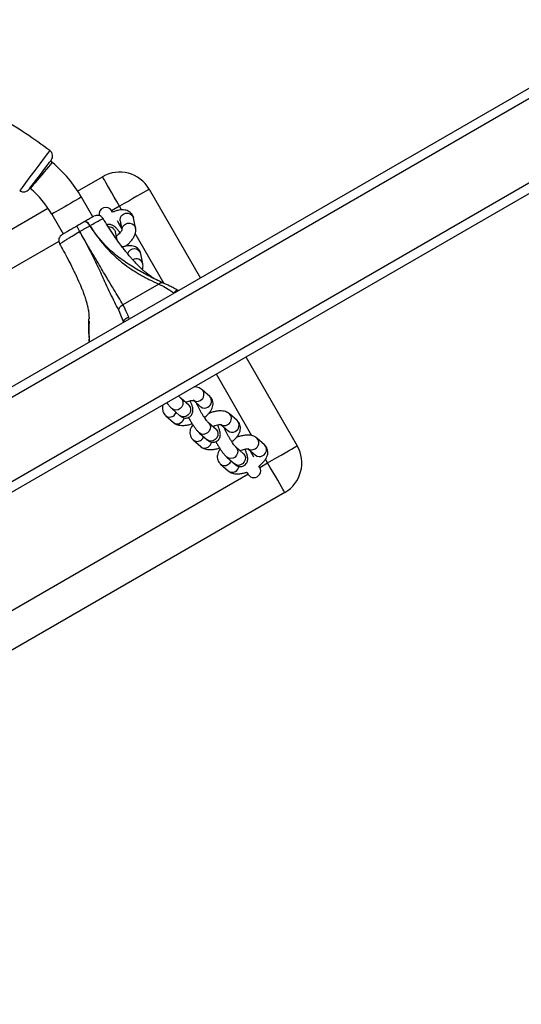
# Model space of a CAD drawing. Units: millimetres. Extents: x 1293 to 2669, y 2992 to 4473.
# Drawn here: x 2167 to 2189, y 3434 to 3477 of the extents above; entities that cross this region are included whole.
import ezdxf

# ---------------------------------------------------------------- set-up
doc = ezdxf.new("R2010")
doc.units = ezdxf.units.MM
doc.header["$LTSCALE"] = 200

# ---------------------------------------------------------------- blocks, each defined once
blk = doc.blocks.new('0516')
at = {"color": 7, "linetype": 'Continuous', "lineweight": 25}
for p, q in [((2259.83, 3514.488), (2051.137, 3393.999)), ((2265.117, 3513.383), (2049.45, 3388.868)), ((2265.517, 3513.152), (2049.45, 3388.406)), ((2169.58, 3469.31), (2170.67, 3469.939)), ((2172.719, 3469.39), (2174.969, 3465.493)), ((2170.244, 3468.177), (2169.744, 3469.043)), ((2136.688, 3450.32), (2168.278, 3468.559)), ((2168.445, 3468.293), (2168.945, 3467.427)), ((2170.6, 3468.06), (2170.61, 3468.043)), ((2171.446, 3468.009), (2171.527, 3467.611)), ((2172.123, 3467.691), (2172.034, 3468.128)), ((2171.309, 3467.17), (2171.238, 3467.522)), ((2171.238, 3467.522), (2171.238, 3467.521)), ((2171.783, 3466.904), (2171.759, 3466.95)), ((2171.799, 3466.986), (2171.774, 3466.929)), ((2172.442, 3466.118), (2172.353, 3466.555)), ((2173.137, 3465.229), (2171.565, 3464.322)), ((2173.387, 3465.251), (2173.092, 3465.391)), ((2174.005, 3464.937), (2173.971, 3464.946)), ((2170.08, 3463.602), (2170.075, 3463.34)), ((2170.096, 3462.686), (2170.097, 3462.718)), ((2176.969, 3462.029), (2179.219, 3458.132)), ((2175.378, 3460.295), (2175.044, 3460.591)), ((2174.455, 3459.908), (2174.121, 3460.203)), ((2174.677, 3460.114), (2174.98, 3459.846)), ((2173.723, 3459.754), (2174.057, 3459.459)), ((2174.454, 3459.909), (2174.455, 3459.908)), ((2175.424, 3459.583), (2175.395, 3459.626)), ((2173.449, 3459.449), (2173.783, 3459.154)), ((2176.58, 3459.233), (2176.246, 3459.528)), ((2175.657, 3458.846), (2175.323, 3459.141)), ((2175.657, 3458.846), (2175.657, 3458.846)), ((2175.88, 3459.051), (2176.183, 3458.783)), ((2174.652, 3458.387), (2174.986, 3458.092)), ((2174.926, 3458.691), (2175.26, 3458.396)), ((2176.626, 3458.521), (2176.598, 3458.564)), ((2176.672, 3458.539), (2176.614, 3458.545)), ((2177.783, 3458.171), (2177.449, 3458.466)), ((2176.86, 3457.784), (2176.526, 3458.079)), ((2177.082, 3457.989), (2177.386, 3457.721)), ((2176.129, 3457.629), (2176.463, 3457.334)), ((2176.86, 3457.784), (2176.86, 3457.784)), ((2175.854, 3457.325), (2176.188, 3457.03)), ((2178.67, 3456.083), (2142.297, 3435.083))]:
    blk.add_line(p, q, dxfattribs=at)
at = {"color": 8, "linetype": 'Continuous', "lineweight": 25}
for p, q in [((2260.047, 3514.151), (2051.318, 3393.642)), ((2171.42, 3468.64), (2171.073, 3468.44)), ((2171.511, 3468.482), (2171.42, 3468.64)), ((2173.365, 3465.272), (2172.108, 3467.448)), ((2168.753, 3467.101), (2137.714, 3449.18)), ((2173.808, 3464.846), (2173.833, 3464.838)), ((2170.076, 3463.31), (2170.076, 3463.706)), ((2171.847, 3463.691), (2171.822, 3463.774)), ((2177.232, 3458.574), (2175.67, 3461.279)), ((2174.825, 3459.966), (2174.83, 3459.978)), ((2176.028, 3458.904), (2176.033, 3458.916)), ((2177.92, 3457.382), (2177.827, 3457.543)), ((2177.573, 3457.182), (2177.92, 3457.382)), ((2142.413, 3436.882), (2177.054, 3456.882))]:
    blk.add_line(p, q, dxfattribs=at)
at = {"color": 8, "linetype": 'Continuous', "lineweight": 25, "flags": 128}
for points in [[(2168.361, 3471.087), (2168.361, 3471.087), (2168.347, 3471.068), (2168.263, 3470.957), (2168.118, 3470.764), (2167.925, 3470.508), (2167.706, 3470.217), (2167.487, 3469.926), (2167.29, 3469.664), (2167.142, 3469.468), (2167.055, 3469.352), (2167.038, 3469.329), (2167.038, 3469.329)], [(2168.465, 3470.569), (2168.454, 3470.555), (2168.421, 3470.516), (2168.367, 3470.452), (2168.295, 3470.366), (2168.209, 3470.264), (2168.112, 3470.148), (2168.009, 3470.026), (2167.904, 3469.902), (2167.804, 3469.782), (2167.712, 3469.672), (2167.632, 3469.578), (2167.569, 3469.503), (2167.525, 3469.451), (2167.503, 3469.424), (2167.5, 3469.421)], [(2169.744, 3469.043), (2169.729, 3469.034), (2169.684, 3469.008), (2169.612, 3468.966), (2169.515, 3468.911), (2169.399, 3468.843), (2169.268, 3468.768), (2169.13, 3468.688), (2168.99, 3468.607), (2168.854, 3468.529), (2168.73, 3468.457), (2168.623, 3468.395), (2168.538, 3468.346), (2168.479, 3468.312), (2168.449, 3468.295), (2168.445, 3468.293)], [(2171.446, 3468.009), (2171.442, 3468.053), (2171.458, 3468.146), (2171.509, 3468.229), (2171.587, 3468.294), (2171.684, 3468.331), (2171.788, 3468.336), (2171.886, 3468.309), (2171.966, 3468.253), (2172.02, 3468.175), (2172.034, 3468.128)], [(2171.535, 3467.572), (2171.53, 3467.616), (2171.547, 3467.709), (2171.597, 3467.793), (2171.676, 3467.857), (2171.773, 3467.894), (2171.877, 3467.899), (2171.975, 3467.872), (2172.055, 3467.816), (2172.108, 3467.738), (2172.123, 3467.691)], [(2171.2, 3467.61), (2171.237, 3467.524), (2171.238, 3467.522)], [(2174.121, 3460.203), (2174.122, 3460.202), (2174.179, 3460.127), (2174.204, 3460.034), (2174.195, 3459.934), (2174.153, 3459.84), (2174.083, 3459.763), (2173.994, 3459.711), (2173.896, 3459.692), (2173.802, 3459.707), (2173.723, 3459.754)], [(2174.455, 3459.908), (2174.457, 3459.907), (2174.513, 3459.832), (2174.538, 3459.739), (2174.529, 3459.639), (2174.487, 3459.545), (2174.418, 3459.468), (2174.328, 3459.416), (2174.231, 3459.397), (2174.136, 3459.412), (2174.057, 3459.459)], [(2175.323, 3459.141), (2175.325, 3459.139), (2175.381, 3459.064), (2175.406, 3458.972), (2175.398, 3458.872), (2175.356, 3458.778), (2175.286, 3458.7), (2175.197, 3458.649), (2175.099, 3458.63), (2175.004, 3458.645), (2174.926, 3458.692)], [(2175.657, 3458.846), (2175.659, 3458.844), (2175.715, 3458.769), (2175.74, 3458.676), (2175.732, 3458.577), (2175.69, 3458.483), (2175.62, 3458.405), (2175.531, 3458.354), (2175.433, 3458.335), (2175.339, 3458.35), (2175.26, 3458.396)], [(2176.526, 3458.079), (2176.528, 3458.077), (2176.584, 3458.002), (2176.609, 3457.909), (2176.6, 3457.81), (2176.559, 3457.715), (2176.489, 3457.638), (2176.4, 3457.586), (2176.302, 3457.567), (2176.207, 3457.583), (2176.129, 3457.629)], [(2176.86, 3457.784), (2176.862, 3457.782), (2176.918, 3457.707), (2176.943, 3457.614), (2176.934, 3457.514), (2176.893, 3457.42), (2176.823, 3457.343), (2176.734, 3457.291), (2176.636, 3457.272), (2176.541, 3457.288), (2176.463, 3457.334)]]:
    blk.add_lwpolyline(points, dxfattribs=at)
at = {"color": 7, "linetype": 'Continuous', "lineweight": 25, "flags": 128}
for points in [[(2167.454, 3469.39), (2167.467, 3469.406), (2167.531, 3469.49), (2167.639, 3469.633), (2167.783, 3469.823), (2167.943, 3470.034), (2168.103, 3470.244), (2168.244, 3470.43), (2168.35, 3470.571), (2168.411, 3470.651), (2168.422, 3470.665), (2168.422, 3470.665)], [(2171.42, 3468.64), (2171.303, 3468.844), (2171.188, 3469.042), (2171.079, 3469.23), (2170.979, 3469.404), (2170.89, 3469.559), (2170.813, 3469.691), (2170.752, 3469.798), (2170.707, 3469.876), (2170.679, 3469.923), (2170.67, 3469.939)], [(2172.719, 3469.39), (2172.703, 3469.381), (2172.655, 3469.354), (2172.577, 3469.309), (2172.471, 3469.247), (2172.338, 3469.171), (2172.183, 3469.081), (2172.01, 3468.981), (2171.821, 3468.872), (2171.623, 3468.758), (2171.42, 3468.64)], [(2171.109, 3468.379), (2171.108, 3468.38), (2171.082, 3468.425), (2171.073, 3468.44)], [(2169.879, 3467.966), (2169.901, 3467.973), (2169.927, 3467.97), (2169.957, 3467.959), (2169.989, 3467.939), (2170.022, 3467.911), (2170.056, 3467.875), (2170.089, 3467.835), (2170.119, 3467.789)], [(2170.12, 3467.79), (2170.09, 3467.835), (2170.057, 3467.876), (2170.023, 3467.911), (2169.989, 3467.939), (2169.957, 3467.959), (2169.928, 3467.97), (2169.901, 3467.973), (2169.879, 3467.966)], [(2171.513, 3467.679), (2171.501, 3467.699), (2171.423, 3467.834), (2171.346, 3467.969), (2171.331, 3467.995)], [(2171.492, 3467.715), (2171.488, 3467.747), (2171.449, 3467.849)], [(2170.12, 3467.79), (2170.12, 3467.79), (2170.12, 3467.79), (2170.12, 3467.79), (2170.12, 3467.79), (2170.12, 3467.79), (2170.12, 3467.79), (2170.12, 3467.79), (2170.119, 3467.789)], [(2173.137, 3465.229), (2173.137, 3465.229), (2173.365, 3465.113), (2173.632, 3464.96), (2173.808, 3464.846)], [(2171.384, 3464.066), (2171.468, 3463.872), (2171.558, 3463.625), (2171.588, 3463.541), (2171.588, 3463.541)], [(2177.315, 3457.63), (2177.301, 3457.653), (2177.223, 3457.788), (2177.146, 3457.923), (2177.134, 3457.944)], [(2177.249, 3457.803), (2177.18, 3457.887), (2177.155, 3457.907)], [(2177.92, 3457.382), (2178.123, 3457.499), (2178.321, 3457.614), (2178.51, 3457.723), (2178.683, 3457.823), (2178.838, 3457.912), (2178.971, 3457.989), (2179.077, 3458.05), (2179.155, 3458.095), (2179.203, 3458.123), (2179.219, 3458.132)], [(2177.573, 3457.182), (2177.565, 3457.197), (2177.54, 3457.241)], [(2178.67, 3456.083), (2178.661, 3456.099), (2178.633, 3456.147), (2178.588, 3456.225), (2178.527, 3456.331), (2178.45, 3456.464), (2178.361, 3456.619), (2178.26, 3456.792), (2178.152, 3456.981), (2178.037, 3457.179), (2177.92, 3457.382)], [(2176.997, 3456.98), (2177.019, 3456.942), (2177.045, 3456.897), (2177.054, 3456.882)]]:
    blk.add_lwpolyline(points, dxfattribs=at)
at = {"color": 7, "linetype": 'Continuous', "lineweight": 25}
for centre, radius, start, end in [((2168.183, 3470.846), 0.3, 322.8166, 53.4704), ((2155.18, 3454.769), 20.643, 49.9404, 50.1973), ((2164.765, 3466.168), 5.75, 30, 49.9404), ((2171.42, 3468.64), 1.5, 30, 120), ((2167.215, 3469.571), 0.3, 233.7125, 322.8135), ((2164.765, 3466.168), 4.25, 30, 49.9404), ((2170.44, 3467.943), 0.3, 31.864, 119.9985), ((2170.814, 3468.29), 0.3, 30, 191.0448), ((2169.05, 3467.141), 0.3, 120.0025, 209.6479), ((2170.508, 3468.087), 1.009, 198.0271, 213.6232), ((2170.58, 3468.129), 1.091, 198.9525, 213.3648), ((2169.658, 3467.547), 0.0206, 297.7889, 302.2314), ((2177.92, 3457.382), 1.5, 300, 30), ((2177.314, 3457.032), 0.3, 210, 30)]:
    blk.add_arc(centre, radius, start, end, dxfattribs=at)
at = {"color": 8, "linetype": 'Continuous', "lineweight": 25}
for centre, radius, start, end in [((2170.959, 3467.433), 0.3, 36.3527, 95.9342), ((2172.062, 3466.466), 0.304, 16.9897, 161.8527), ((2172.158, 3466.039), 0.294, 15.5982, 121.5739), ((2174.832, 3460.385), 0.295, 296.4366, 44.2696), ((2174.819, 3460.348), 0.27, 230.2094, 302.4246), ((2175.166, 3460.089), 0.295, 296.4372, 44.2883), ((2173.6, 3459.716), 0.332, 300.0468, 337.8759), ((2175.153, 3460.053), 0.27, 230.1776, 302.4211), ((2173.622, 3459.657), 0.27, 230.1822, 302.424), ((2173.956, 3459.362), 0.27, 230.1723, 302.4221), ((2173.936, 3459.419), 0.329, 299.9416, 348.7227), ((2176.035, 3459.322), 0.295, 296.4334, 44.2727), ((2176.369, 3459.027), 0.295, 296.4372, 44.2883), ((2176.022, 3459.286), 0.27, 230.216, 302.4179), ((2176.356, 3458.991), 0.27, 230.1765, 302.4222), ((2174.824, 3458.594), 0.27, 230.181, 302.4252), ((2174.803, 3458.654), 0.332, 300.0468, 337.8759), ((2175.139, 3458.357), 0.329, 299.9416, 348.7227), ((2177.238, 3458.26), 0.295, 296.4414, 44.2704), ((2175.158, 3458.299), 0.27, 230.1723, 302.4221), ((2177.225, 3458.223), 0.27, 230.2105, 302.4234), ((2177.572, 3457.965), 0.295, 296.4341, 44.2914), ((2176.005, 3457.591), 0.332, 300.0468, 337.8759), ((2177.559, 3457.928), 0.27, 230.1752, 302.423), ((2176.027, 3457.532), 0.27, 230.1877, 302.4185), ((2176.361, 3457.237), 0.27, 230.1778, 302.4166), ((2176.341, 3457.294), 0.329, 299.9416, 348.7227)]:
    blk.add_arc(centre, radius, start, end, dxfattribs=at)
at = {"color": 7, "linetype": 'Continuous', "lineweight": 25}
for points, knots in [([(2168.359, 3471.084), (2168.008, 3471.338), (2167.289, 3471.858), (2166.174, 3472.552), (2165.06, 3473.176), (2163.998, 3473.704), (2162.994, 3474.149), (2162.095, 3474.504), (2161.3, 3474.785), (2160.605, 3475.007), (2159.967, 3475.191), (2159.386, 3475.342), (2158.863, 3475.465), (2158.367, 3475.571), (2157.823, 3475.675), (2157.183, 3475.78), (2156.427, 3475.88), (2155.58, 3475.962), (2154.643, 3476.013), (2153.617, 3476.023), (2152.608, 3475.981), (2151.629, 3475.893), (2150.696, 3475.765), (2149.72, 3475.582), (2148.705, 3475.335), (2147.654, 3475.015), (2146.571, 3474.611), (2145.459, 3474.119), (2144.732, 3473.718), (2144.358, 3473.512)], [0, 0, 0, 0, 0.050864, 0.104361, 0.154363, 0.200864, 0.243869, 0.283384, 0.31449, 0.343054, 0.369089, 0.392606, 0.413617, 0.432313, 0.452216, 0.478666, 0.508578, 0.541931, 0.578708, 0.618897, 0.662496, 0.697447, 0.734345, 0.773223, 0.814131, 0.857142, 0.902357, 0.949916, 1, 1, 1, 1]), ([(2172.034, 3468.128), (2172.025, 3468.163), (2172.005, 3468.236), (2171.938, 3468.332), (2171.851, 3468.406), (2171.752, 3468.455), (2171.643, 3468.481), (2171.522, 3468.487), (2171.385, 3468.471), (2171.246, 3468.435), (2171.151, 3468.395), (2171.11, 3468.378)], [0, 0, 0, 0, 0.098415, 0.206924, 0.308911, 0.408451, 0.511657, 0.62461, 0.751989, 0.890493, 1, 1, 1, 1]), ([(2169.879, 3467.966), (2169.877, 3467.965), (2169.825, 3467.935), (2169.742, 3467.887), (2169.632, 3467.824), (2169.576, 3467.791), (2169.548, 3467.775)], [0, 0, 0, 0, 0.024035, 0.500372, 0.756432, 1, 1, 1, 1]), ([(2170.28, 3468.197), (2170.282, 3468.199), (2170.289, 3468.202), (2170.212, 3468.158), (2170.07, 3468.076), (2169.94, 3468.001), (2169.879, 3467.966)], [0, 0, 0, 0, 0.143998, 0.446898, 0.74329, 1, 1, 1, 1]), ([(2173.091, 3465.39), (2173.08, 3465.395), (2173.024, 3465.42), (2172.931, 3465.474), (2172.818, 3465.545), (2172.725, 3465.611), (2172.646, 3465.671), (2172.561, 3465.739), (2172.457, 3465.829), (2172.333, 3465.943), (2172.202, 3466.074), (2172.082, 3466.201), (2171.977, 3466.318), (2171.87, 3466.442), (2171.763, 3466.572), (2171.645, 3466.719), (2171.509, 3466.895), (2171.336, 3467.129), (2171.127, 3467.427), (2170.907, 3467.756), (2170.764, 3467.991), (2170.697, 3468.101)], [0, 0, 0, 0, 0.022292, 0.108502, 0.178919, 0.235187, 0.278616, 0.320275, 0.371378, 0.430435, 0.491688, 0.544614, 0.580722, 0.614979, 0.65702, 0.689428, 0.731554, 0.785942, 0.852487, 0.931193, 1, 1, 1, 1]), ([(2171.44, 3467.477), (2171.422, 3467.502), (2171.376, 3467.567), (2171.303, 3467.655), (2171.231, 3467.729), (2171.162, 3467.783), (2171.095, 3467.82), (2171.017, 3467.843), (2170.936, 3467.849), (2170.887, 3467.834), (2170.866, 3467.827)], [0, 0, 0, 0, 0.11432, 0.295439, 0.493601, 0.619408, 0.720252, 0.82234, 0.92666, 1, 1, 1, 1]), ([(2171.413, 3467.853), (2171.425, 3467.857), (2171.448, 3467.867), (2171.465, 3467.87), (2171.474, 3467.872)], [0, 0, 0, 0, 0.498609, 1, 1, 1, 1]), ([(2169.548, 3467.775), (2169.477, 3467.734), (2169.318, 3467.642), (2169.113, 3467.524), (2168.974, 3467.443), (2168.904, 3467.403), (2168.909, 3467.406), (2168.911, 3467.407)], [0, 0, 0, 0, 0.2034497, 0.4570361, 0.6762479, 0.8792133, 1, 1, 1, 1]), ([(2169.668, 3467.529), (2169.669, 3467.527), (2169.673, 3467.519), (2169.692, 3467.485), (2169.768, 3467.349), (2169.919, 3467.074), (2170.122, 3466.691), (2170.322, 3466.291), (2170.499, 3465.92), (2170.656, 3465.574), (2170.823, 3465.201), (2171.006, 3464.812), (2171.201, 3464.42), (2171.323, 3464.184), (2171.384, 3464.066)], [0, 0, 0, 0, 0.001054, 0.005275, 0.022144, 0.089643, 0.185334, 0.281138, 0.377315, 0.473831, 0.570265, 0.713355, 0.856708, 1, 1, 1, 1]), ([(2169.669, 3467.529), (2169.707, 3467.551), (2169.784, 3467.595), (2169.898, 3467.661), (2170.012, 3467.727), (2170.084, 3467.768), (2170.119, 3467.789)], [0, 0, 0, 0, 0.243421, 0.499262, 0.748427, 1, 1, 1, 1]), ([(2171.565, 3464.322), (2171.504, 3464.428), (2171.381, 3464.641), (2171.174, 3464.987), (2170.969, 3465.328), (2170.769, 3465.661), (2170.581, 3465.976), (2170.398, 3466.286), (2170.225, 3466.58), (2170.074, 3466.836), (2169.966, 3467.021), (2169.88, 3467.168), (2169.815, 3467.278), (2169.741, 3467.406), (2169.694, 3467.486), (2169.675, 3467.52), (2169.67, 3467.528), (2169.669, 3467.529)], [0, 0, 0, 0, 0.143, 0.286027, 0.428783, 0.525013, 0.621374, 0.717329, 0.781614, 0.845875, 0.903125, 0.909809, 0.945726, 0.977728, 0.994693, 0.998939, 1, 1, 1, 1]), ([(2170.119, 3467.789), (2170.136, 3467.763), (2170.213, 3467.641), (2170.397, 3467.368), (2170.654, 3467.033), (2170.933, 3466.722), (2171.226, 3466.432), (2171.558, 3466.147), (2171.923, 3465.882), (2172.308, 3465.641), (2172.713, 3465.422), (2172.995, 3465.293), (2173.137, 3465.229)], [0, 0, 0, 0, 0.017747, 0.081744, 0.188757, 0.267082, 0.34546, 0.464465, 0.584018, 0.703455, 0.851701, 1, 1, 1, 1]), ([(2171.533, 3467.611), (2171.533, 3467.611), (2171.534, 3467.616), (2171.529, 3467.598), (2171.508, 3467.561), (2171.467, 3467.503), (2171.403, 3467.435), (2171.338, 3467.374), (2171.291, 3467.341), (2171.277, 3467.33)], [0, 0, 0, 0, 0.014706, 0.170617, 0.334092, 0.511142, 0.702859, 0.90606, 1, 1, 1, 1]), ([(2171.688, 3466.89), (2171.701, 3466.9), (2171.76, 3466.945), (2171.853, 3467.035), (2171.962, 3467.159), (2172.047, 3467.287), (2172.104, 3467.414), (2172.132, 3467.535), (2172.134, 3467.627), (2172.125, 3467.678), (2172.123, 3467.691)], [0, 0, 0, 0, 0.0454244, 0.2043412, 0.3667765, 0.535972, 0.6932777, 0.8314494, 0.9569786, 1, 1, 1, 1]), ([(2168.787, 3466.995), (2168.847, 3466.889), (2168.975, 3466.661), (2169.15, 3466.331), (2169.306, 3466.028), (2169.424, 3465.788), (2169.511, 3465.605), (2169.618, 3465.372), (2169.719, 3465.14), (2169.809, 3464.911), (2169.879, 3464.721), (2169.941, 3464.53), (2169.989, 3464.357), (2170.021, 3464.22), (2170.043, 3464.108), (2170.061, 3463.997), (2170.074, 3463.869), (2170.082, 3463.769), (2170.08, 3463.714), (2170.08, 3463.706)], [0, 0, 0, 0, 0.06656, 0.143294, 0.207123, 0.25802, 0.295994, 0.328286, 0.418099, 0.466554, 0.527105, 0.599789, 0.667289, 0.723556, 0.769651, 0.825778, 0.896976, 0.984964, 1, 1, 1, 1]), ([(2172.353, 3466.555), (2172.343, 3466.59), (2172.323, 3466.663), (2172.257, 3466.759), (2172.17, 3466.833), (2172.07, 3466.882), (2171.962, 3466.908), (2171.841, 3466.915), (2171.704, 3466.897), (2171.602, 3466.874), (2171.547, 3466.852), (2171.544, 3466.851)], [0, 0, 0, 0, 0.10954, 0.230331, 0.343869, 0.454645, 0.569533, 0.695258, 0.837051, 0.991224, 1, 1, 1, 1]), ([(2172.423, 3465.861), (2172.433, 3465.896), (2172.452, 3465.966), (2172.453, 3466.055), (2172.444, 3466.105), (2172.442, 3466.118)], [0, 0, 0, 0, 0.4217951, 0.8524267, 1, 1, 1, 1]), ([(2173.387, 3465.251), (2173.368, 3465.26), (2173.33, 3465.278), (2173.265, 3465.281), (2173.198, 3465.267), (2173.157, 3465.241), (2173.137, 3465.229)], [0, 0, 0, 0, 0.249952, 0.499962, 0.750016, 1, 1, 1, 1]), ([(2173.368, 3465.259), (2173.357, 3465.264), (2173.293, 3465.29), (2173.229, 3465.322), (2173.176, 3465.348)], [0, 0, 0, 0, 0.166091, 1, 1, 1, 1]), ([(2173.988, 3464.939), (2173.956, 3464.959), (2173.862, 3465.018), (2173.715, 3465.097), (2173.553, 3465.177), (2173.44, 3465.229), (2173.383, 3465.255), (2173.37, 3465.26)], [0, 0, 0, 0, 0.140833, 0.41095, 0.662944, 0.924595, 1, 1, 1, 1]), ([(2173.971, 3464.944), (2173.962, 3464.947), (2173.938, 3464.954), (2173.888, 3464.931), (2173.842, 3464.889), (2173.816, 3464.856), (2173.808, 3464.846), (2173.808, 3464.846)], [0, 0, 0, 0, 0.200384, 0.530844, 0.86449, 0.993189, 1, 1, 1, 1]), ([(2171.384, 3464.066), (2171.388, 3464.092), (2171.395, 3464.143), (2171.435, 3464.216), (2171.491, 3464.279), (2171.54, 3464.308), (2171.565, 3464.322)], [0, 0, 0, 0, 0.250006, 0.499992, 0.749987, 1, 1, 1, 1]), ([(2171.822, 3463.774), (2171.807, 3463.809), (2171.752, 3463.938), (2171.685, 3464.107), (2171.565, 3464.322), (2171.565, 3464.322), (2171.565, 3464.322)], [0, 0, 0, 0, 0.155181, 0.572213, 0.999988, 1, 1, 1, 1]), ([(2171.588, 3463.541), (2171.589, 3463.542), (2171.59, 3463.543), (2171.59, 3463.547), (2171.59, 3463.549)], [0, 0, 0, 0, 0.519127, 1, 1, 1, 1]), ([(2171.59, 3463.549), (2171.595, 3463.572), (2171.605, 3463.618), (2171.66, 3463.686), (2171.733, 3463.739), (2171.792, 3463.764), (2171.82, 3463.774), (2171.822, 3463.774)], [0, 0, 0, 0, 0.257171, 0.514327, 0.771676, 0.990143, 1, 1, 1, 1]), ([(2170.1, 3462.682), (2170.1, 3462.682), (2170.066, 3462.682), (2170.129, 3462.894), (2170.055, 3463.054), (2170.069, 3463.224), (2170.076, 3463.31)], [0, 0, 0, 0, 0.000032, 0.13601, 0.562405, 1, 1, 1, 1]), ([(2170.074, 3463.336), (2170.073, 3463.319), (2170.071, 3463.253), (2170.069, 3463.123), (2170.074, 3462.94), (2170.081, 3462.8), (2170.091, 3462.718), (2170.092, 3462.708)], [0, 0, 0, 0, 0.102455, 0.396516, 0.666842, 0.95924, 1, 1, 1, 1]), ([(2170.091, 3462.718), (2170.091, 3462.717), (2170.091, 3462.704), (2170.092, 3462.691), (2170.092, 3462.678)], [0, 0, 0, 0, 0.069942, 1, 1, 1, 1]), ([(2170.096, 3462.686), (2170.097, 3462.685), (2170.098, 3462.682), (2170.099, 3462.682), (2170.1, 3462.682)], [0, 0, 0, 0, 0.5125224, 1, 1, 1, 1]), ([(2175.044, 3460.591), (2175.017, 3460.611), (2174.961, 3460.655), (2174.858, 3460.695), (2174.77, 3460.717), (2174.714, 3460.718), (2174.698, 3460.718)], [0, 0, 0, 0, 0.264542, 0.558608, 0.878086, 1, 1, 1, 1]), ([(2173.499, 3460.02), (2173.519, 3459.991), (2173.568, 3459.923), (2173.641, 3459.833), (2173.696, 3459.781), (2173.723, 3459.754)], [0, 0, 0, 0, 0.259567, 0.622909, 1, 1, 1, 1]), ([(2174.121, 3460.203), (2174.117, 3460.207), (2174.109, 3460.214), (2174.078, 3460.248), (2174.047, 3460.286), (2174.023, 3460.318), (2174.018, 3460.326)], [0, 0, 0, 0, 0.223189, 0.5325762, 0.8911464, 1, 1, 1, 1]), ([(2174.057, 3459.459), (2174.074, 3459.445), (2174.106, 3459.418), (2174.166, 3459.381), (2174.242, 3459.353), (2174.33, 3459.343), (2174.422, 3459.359), (2174.508, 3459.403), (2174.574, 3459.468), (2174.617, 3459.542), (2174.638, 3459.616), (2174.643, 3459.686), (2174.637, 3459.758), (2174.618, 3459.847), (2174.582, 3459.955), (2174.544, 3460.049), (2174.52, 3460.1), (2174.517, 3460.106)], [0, 0, 0, 0, 0.061754, 0.125771, 0.186292, 0.248072, 0.311626, 0.37633, 0.441343, 0.499058, 0.553892, 0.609782, 0.67245, 0.753974, 0.881674, 0.984221, 1, 1, 1, 1]), ([(2174.308, 3460.038), (2174.321, 3460.044), (2174.372, 3460.067), (2174.459, 3460.095), (2174.554, 3460.117), (2174.627, 3460.123), (2174.668, 3460.123), (2174.685, 3460.117), (2174.681, 3460.119), (2174.68, 3460.119)], [0, 0, 0, 0, 0.0776762, 0.290082, 0.4970864, 0.6749637, 0.8397672, 0.9964588, 1, 1, 1, 1]), ([(2175.142, 3459.376), (2175.144, 3459.378), (2175.194, 3459.412), (2175.278, 3459.488), (2175.384, 3459.601), (2175.46, 3459.718), (2175.507, 3459.834), (2175.527, 3459.948), (2175.519, 3460.06), (2175.483, 3460.167), (2175.43, 3460.245), (2175.39, 3460.284), (2175.378, 3460.295)], [0, 0, 0, 0, 0.0071675, 0.1442471, 0.2868568, 0.4206755, 0.5384062, 0.6451968, 0.7468515, 0.8467771, 0.9520555, 1, 1, 1, 1]), ([(2173.331, 3459.929), (2173.328, 3459.921), (2173.311, 3459.879), (2173.301, 3459.797), (2173.307, 3459.685), (2173.344, 3459.578), (2173.396, 3459.499), (2173.436, 3459.461), (2173.449, 3459.449)], [0, 0, 0, 0, 0.048779, 0.268866, 0.478321, 0.684239, 0.901178, 1, 1, 1, 1]), ([(2175.323, 3459.141), (2175.32, 3459.144), (2175.312, 3459.152), (2175.281, 3459.185), (2175.236, 3459.241), (2175.178, 3459.321), (2175.111, 3459.421), (2175.04, 3459.535), (2174.971, 3459.655), (2174.908, 3459.775), (2174.856, 3459.884), (2174.823, 3459.96), (2174.812, 3459.99), (2174.81, 3459.997)], [0, 0, 0, 0, 0.0554554, 0.1323386, 0.2214371, 0.3206095, 0.425929, 0.5345163, 0.6445648, 0.7548357, 0.8639429, 0.9704134, 1, 1, 1, 1]), ([(2174.876, 3459.938), (2174.869, 3459.931), (2174.862, 3459.921), (2174.848, 3459.911), (2174.846, 3459.909)], [0, 0, 0, 0, 0.8171256, 1, 1, 1, 1]), ([(2176.246, 3459.528), (2176.22, 3459.549), (2176.163, 3459.592), (2176.061, 3459.633), (2175.944, 3459.658), (2175.807, 3459.663), (2175.654, 3459.647), (2175.493, 3459.61), (2175.386, 3459.571), (2175.334, 3459.553)], [0, 0, 0, 0, 0.110737, 0.233833, 0.367549, 0.51834, 0.682997, 0.846968, 1, 1, 1, 1]), ([(2173.783, 3459.154), (2173.81, 3459.134), (2173.866, 3459.09), (2173.968, 3459.049), (2174.086, 3459.024), (2174.222, 3459.019), (2174.375, 3459.036), (2174.506, 3459.064), (2174.584, 3459.092), (2174.606, 3459.099)], [0, 0, 0, 0, 0.1215089, 0.2565579, 0.4032639, 0.5687128, 0.7493618, 0.9292625, 1, 1, 1, 1]), ([(2174.442, 3459.375), (2174.466, 3459.331), (2174.516, 3459.242), (2174.598, 3459.11), (2174.681, 3458.984), (2174.764, 3458.87), (2174.844, 3458.77), (2174.898, 3458.718), (2174.926, 3458.691)], [0, 0, 0, 0, 0.153346, 0.31681, 0.481094, 0.647886, 0.820682, 1, 1, 1, 1]), ([(2176.345, 3458.314), (2176.347, 3458.315), (2176.397, 3458.349), (2176.481, 3458.425), (2176.586, 3458.538), (2176.662, 3458.655), (2176.71, 3458.771), (2176.73, 3458.886), (2176.722, 3458.998), (2176.685, 3459.105), (2176.633, 3459.183), (2176.593, 3459.221), (2176.58, 3459.233)], [0, 0, 0, 0, 0.0071674, 0.1442465, 0.2868555, 0.4206673, 0.5384099, 0.6451975, 0.7468518, 0.846772, 0.9520499, 1, 1, 1, 1]), ([(2174.634, 3459.056), (2174.612, 3459.024), (2174.565, 3458.958), (2174.522, 3458.849), (2174.502, 3458.735), (2174.51, 3458.622), (2174.547, 3458.515), (2174.599, 3458.437), (2174.639, 3458.399), (2174.652, 3458.387)], [0, 0, 0, 0, 0.159536, 0.330329, 0.485277, 0.632737, 0.777724, 0.930443, 1, 1, 1, 1]), ([(2175.26, 3458.396), (2175.276, 3458.383), (2175.309, 3458.355), (2175.369, 3458.319), (2175.445, 3458.291), (2175.532, 3458.281), (2175.625, 3458.297), (2175.711, 3458.341), (2175.777, 3458.405), (2175.819, 3458.48), (2175.84, 3458.553), (2175.846, 3458.624), (2175.84, 3458.695), (2175.821, 3458.784), (2175.784, 3458.893), (2175.747, 3458.987), (2175.723, 3459.037), (2175.72, 3459.044)], [0, 0, 0, 0, 0.0617535, 0.1257698, 0.1863072, 0.2480702, 0.311626, 0.376327, 0.4413397, 0.4990542, 0.5538886, 0.6097789, 0.672453, 0.7539682, 0.8816729, 0.9842153, 1, 1, 1, 1]), ([(2175.51, 3458.976), (2175.524, 3458.982), (2175.575, 3459.005), (2175.662, 3459.032), (2175.757, 3459.054), (2175.829, 3459.061), (2175.871, 3459.06), (2175.887, 3459.055), (2175.883, 3459.057), (2175.883, 3459.057)], [0, 0, 0, 0, 0.077675, 0.290079, 0.497082, 0.674985, 0.839769, 0.996459, 1, 1, 1, 1]), ([(2176.526, 3458.079), (2176.523, 3458.082), (2176.515, 3458.089), (2176.484, 3458.122), (2176.439, 3458.178), (2176.38, 3458.259), (2176.314, 3458.359), (2176.243, 3458.473), (2176.174, 3458.593), (2176.111, 3458.713), (2176.058, 3458.822), (2176.025, 3458.898), (2176.015, 3458.928), (2176.012, 3458.934)], [0, 0, 0, 0, 0.0554553, 0.1323241, 0.2214297, 0.3206107, 0.4259204, 0.5345173, 0.6445656, 0.7548362, 0.8639432, 0.9704135, 1, 1, 1, 1]), ([(2176.078, 3458.876), (2176.072, 3458.868), (2176.064, 3458.859), (2176.051, 3458.848), (2176.049, 3458.846)], [0, 0, 0, 0, 0.8171256, 1, 1, 1, 1]), ([(2175.645, 3458.312), (2175.669, 3458.269), (2175.719, 3458.18), (2175.8, 3458.048), (2175.884, 3457.921), (2175.967, 3457.808), (2176.047, 3457.708), (2176.101, 3457.656), (2176.129, 3457.629)], [0, 0, 0, 0, 0.153334, 0.316797, 0.481082, 0.647874, 0.820678, 1, 1, 1, 1]), ([(2177.449, 3458.466), (2177.422, 3458.486), (2177.366, 3458.53), (2177.264, 3458.571), (2177.146, 3458.596), (2177.01, 3458.601), (2176.857, 3458.584), (2176.696, 3458.548), (2176.588, 3458.509), (2176.536, 3458.49)], [0, 0, 0, 0, 0.1107223, 0.2338341, 0.36755, 0.5183409, 0.6829972, 0.8469684, 1, 1, 1, 1]), ([(2174.986, 3458.092), (2175.012, 3458.071), (2175.069, 3458.028), (2175.17, 3457.987), (2175.288, 3457.962), (2175.425, 3457.957), (2175.578, 3457.974), (2175.709, 3458.002), (2175.786, 3458.029), (2175.808, 3458.037)], [0, 0, 0, 0, 0.121509, 0.256566, 0.403284, 0.568733, 0.749383, 0.929284, 1, 1, 1, 1]), ([(2175.837, 3457.994), (2175.814, 3457.962), (2175.768, 3457.895), (2175.725, 3457.786), (2175.705, 3457.672), (2175.713, 3457.56), (2175.749, 3457.453), (2175.802, 3457.375), (2175.842, 3457.337), (2175.854, 3457.325)], [0, 0, 0, 0, 0.159523, 0.330323, 0.48527, 0.632731, 0.77771, 0.930428, 1, 1, 1, 1]), ([(2176.463, 3457.334), (2176.479, 3457.32), (2176.512, 3457.293), (2176.572, 3457.256), (2176.648, 3457.228), (2176.735, 3457.219), (2176.827, 3457.235), (2176.913, 3457.278), (2176.98, 3457.343), (2177.022, 3457.417), (2177.043, 3457.491), (2177.049, 3457.561), (2177.043, 3457.633), (2177.024, 3457.722), (2176.987, 3457.83), (2176.95, 3457.924), (2176.926, 3457.975), (2176.923, 3457.981)], [0, 0, 0, 0, 0.061745, 0.125761, 0.186298, 0.248065, 0.311617, 0.376334, 0.441343, 0.499058, 0.553896, 0.60978, 0.672454, 0.753974, 0.881673, 0.984215, 1, 1, 1, 1]), ([(2176.713, 3457.913), (2176.727, 3457.92), (2176.778, 3457.943), (2176.865, 3457.97), (2176.96, 3457.992), (2177.032, 3457.999), (2177.074, 3457.998), (2177.09, 3457.993), (2177.086, 3457.994), (2177.086, 3457.995)], [0, 0, 0, 0, 0.077676, 0.290082, 0.497053, 0.674958, 0.839762, 0.996453, 1, 1, 1, 1]), ([(2177.537, 3457.244), (2177.543, 3457.248), (2177.597, 3457.284), (2177.683, 3457.363), (2177.789, 3457.476), (2177.865, 3457.593), (2177.913, 3457.709), (2177.932, 3457.823), (2177.925, 3457.935), (2177.888, 3458.042), (2177.836, 3458.121), (2177.796, 3458.159), (2177.783, 3458.171)], [0, 0, 0, 0, 0.016584, 0.152367, 0.293623, 0.426158, 0.542784, 0.648561, 0.749253, 0.848225, 0.9525, 1, 1, 1, 1]), ([(2177.281, 3457.813), (2177.274, 3457.806), (2177.263, 3457.792), (2177.243, 3457.776), (2177.234, 3457.77)], [0, 0, 0, 0, 0.567349, 1, 1, 1, 1]), ([(2176.188, 3457.03), (2176.215, 3457.009), (2176.271, 3456.966), (2176.373, 3456.924), (2176.491, 3456.9), (2176.627, 3456.894), (2176.781, 3456.912), (2176.909, 3456.939), (2176.983, 3456.965), (2177.002, 3456.972)], [0, 0, 0, 0, 0.122676, 0.259037, 0.407182, 0.574222, 0.756623, 0.938257, 1, 1, 1, 1])]:
    blk.add_open_spline(points, degree=3, knots=knots, dxfattribs=at)
at = {"color": 8, "linetype": 'Continuous', "lineweight": 25}
for points, knots in [([(2170.12, 3467.79), (2170.204, 3467.838), (2170.384, 3467.941), (2170.582, 3468.047), (2170.693, 3468.1), (2170.685, 3468.094), (2170.683, 3468.092)], [0, 0, 0, 0, 0.260007, 0.560046, 0.864653, 1, 1, 1, 1]), ([(2168.802, 3467.003), (2168.8, 3467), (2168.794, 3466.994), (2168.888, 3467.053), (2169.038, 3467.15), (2169.215, 3467.259), (2169.409, 3467.378), (2169.57, 3467.471), (2169.668, 3467.529)], [0, 0, 0, 0, 0.125147, 0.325055, 0.542302, 0.667032, 0.796642, 1, 1, 1, 1]), ([(2173.092, 3465.391), (2173.024, 3465.423), (2172.79, 3465.533), (2172.369, 3465.758), (2171.911, 3466.029), (2171.532, 3466.287), (2171.25, 3466.503), (2170.975, 3466.744), (2170.676, 3467.045), (2170.405, 3467.373), (2170.215, 3467.643), (2170.137, 3467.764), (2170.12, 3467.79)], [0, 0, 0, 0, 0.073634, 0.254124, 0.435303, 0.52724, 0.619127, 0.70506, 0.792068, 0.909965, 0.980449, 1, 1, 1, 1])]:
    blk.add_open_spline(points, degree=3, knots=knots, dxfattribs=at)

msp = doc.modelspace()

# ---------------------------------------------------------------- block references
msp.add_blockref('0516', (0, 0))

doc.saveas('drawing.dxf')
